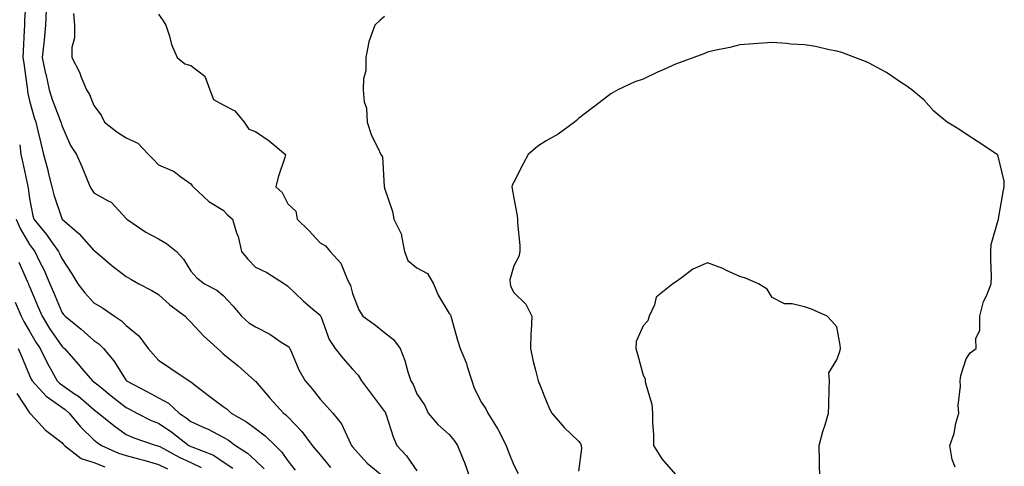
# Model space of a CAD drawing. Units: inches. Extents: x 992243 to 994883, y 7255658 to 7258298.
# Drawn here: x 994105 to 994410, y 7257805 to 7257944 of the extents above; entities that cross this region are included whole.
import ezdxf

# ---------------------------------------------------------------- set-up
doc = ezdxf.new("R2010")
doc.units = ezdxf.units.IN
doc.header["$MEASUREMENT"] = 0
doc.layers.add('Contour_99227255', color=7, linetype='Continuous', true_color=0x497d29)

msp = doc.modelspace()

# ---------------------------------------------------------------- linework, layer by layer
at = {"layer": 'Contour_99227255'}
for points in [[(994107.1, 7257950.97, 3121), (994106.58, 7257943.39, 3121), (994106.51, 7257941.92, 3121), (994106.48, 7257940.35, 3121), (994106.09, 7257933.88, 3121), (994106.06, 7257931.92, 3121), (994106.32, 7257930.19, 3121), (994107.35, 7257922.62, 3121), (994107.44, 7257921.92, 3121), (994107.5, 7257921.37, 3121), (994108.05, 7257918.56, 3121), (994109.55, 7257913.42, 3121), (994110.08, 7257911.92, 3121), (994110.7, 7257909.27, 3121), (994111.55, 7257905.42, 3121), (994112.4, 7257901.92, 3121), (994113.61, 7257897.48, 3121), (994113.97, 7257896, 3121), (994115.03, 7257891.92, 3121), (994115.63, 7257889.5, 3121), (994118.05, 7257882.15, 3121), (994118.14, 7257882.01, 3121), (994118.2, 7257881.92, 3121), (994123.51, 7257877.38, 3121), (994128.05, 7257872.24, 3121), (994128.25, 7257872.12, 3121), (994128.5, 7257871.92, 3121), (994133.66, 7257867.53, 3121), (994138.05, 7257864.17, 3121), (994139.51, 7257863.38, 3121), (994141.93, 7257861.92, 3121), (994145.97, 7257859.84, 3121), (994148.05, 7257858.64, 3121), (994151.55, 7257855.42, 3121), (994156.29, 7257851.92, 3121), (994157.08, 7257850.95, 3121), (994158.05, 7257850.03, 3121), (994161.95, 7257845.82, 3121), (994166.3, 7257841.92, 3121), (994167.24, 7257841.11, 3121), (994168.05, 7257840.26, 3121), (994172.69, 7257836.56, 3121), (994177.89, 7257831.92, 3121), (994177.99, 7257831.86, 3121), (994178.05, 7257831.8, 3121), (994182.6, 7257826.47, 3121), (994186.73, 7257821.92, 3121), (994187.49, 7257821.36, 3121), (994188.05, 7257820.82, 3121), (994192.38, 7257816.25, 3121), (994195.61, 7257811.92, 3121), (994196.7, 7257810.57, 3121), (994198.05, 7257808.99, 3121), (994201.24, 7257805.11, 3121)], [(994113.28, 7257946.69, 3122), (994113.07, 7257941.92, 3122), (994112.58, 7257937.39, 3122), (994112.49, 7257936.36, 3122), (994112.03, 7257931.92, 3122), (994113.08, 7257926.95, 3122), (994113.1, 7257926.87, 3122), (994114.15, 7257921.92, 3122), (994115.11, 7257918.98, 3122), (994117.67, 7257912.3, 3122), (994117.81, 7257911.92, 3122), (994117.84, 7257911.71, 3122), (994118.05, 7257910.93, 3122), (994120.82, 7257904.69, 3122), (994122.64, 7257901.92, 3122), (994124.33, 7257898.2, 3122), (994126.05, 7257893.92, 3122), (994126.89, 7257891.92, 3122), (994127.33, 7257891.2, 3122), (994128.05, 7257890.09, 3122), (994132.25, 7257887.72, 3122), (994133.37, 7257887.24, 3122), (994138.05, 7257882.18, 3122), (994138.14, 7257882.01, 3122), (994138.2, 7257881.92, 3122), (994144.07, 7257877.94, 3122), (994148.05, 7257875.87, 3122), (994150.54, 7257874.41, 3122), (994153.6, 7257871.92, 3122), (994155.74, 7257869.61, 3122), (994158.05, 7257865.9, 3122), (994159.92, 7257863.79, 3122), (994162.26, 7257861.92, 3122), (994166.1, 7257859.97, 3122), (994168.05, 7257858.35, 3122), (994171.17, 7257855.04, 3122), (994173.68, 7257851.92, 3122), (994175.99, 7257849.86, 3122), (994178.05, 7257848.63, 3122), (994182.47, 7257846.34, 3122), (994186.04, 7257843.93, 3122), (994188.05, 7257842.64, 3122), (994188.44, 7257842.31, 3122), (994188.68, 7257841.92, 3122), (994189.23, 7257840.74, 3122), (994191.46, 7257835.33, 3122), (994193.43, 7257831.92, 3122), (994195.6, 7257829.47, 3122), (994198.05, 7257826.24, 3122), (994200.13, 7257824, 3122), (994202.02, 7257821.92, 3122), (994204.71, 7257818.58, 3122), (994207.46, 7257812.51, 3122), (994207.79, 7257811.92, 3122), (994207.9, 7257811.77, 3122), (994208.05, 7257811.54, 3122), (994212.59, 7257806.46, 3122), (994217.78, 7257802.19, 3122)], [(994121.68, 7257945.55, 3123), (994121.99, 7257941.92, 3123), (994121.98, 7257937.99, 3123), (994121.16, 7257935.03, 3123), (994121.15, 7257931.92, 3123), (994123.57, 7257927.44, 3123), (994124.09, 7257925.88, 3123), (994125.74, 7257921.92, 3123), (994126.67, 7257920.54, 3123), (994128.05, 7257917.06, 3123), (994130.29, 7257914.16, 3123), (994131.34, 7257911.92, 3123), (994135.12, 7257908.99, 3123), (994138.05, 7257907.13, 3123), (994141.62, 7257905.49, 3123), (994144.97, 7257901.92, 3123), (994146.51, 7257900.38, 3123), (994148.05, 7257898.74, 3123), (994152.83, 7257896.7, 3123), (994154.92, 7257895.05, 3123), (994158.05, 7257892.83, 3123), (994158.4, 7257892.27, 3123), (994158.8, 7257891.92, 3123), (994163.57, 7257887.44, 3123), (994168.05, 7257884.7, 3123), (994169.4, 7257883.27, 3123), (994170.95, 7257881.92, 3123), (994172.21, 7257877.76, 3123), (994172.72, 7257876.59, 3123), (994173.68, 7257871.92, 3123), (994175.72, 7257869.59, 3123), (994178.05, 7257867.13, 3123), (994181.55, 7257865.42, 3123), (994187.02, 7257861.92, 3123), (994187.63, 7257861.5, 3123), (994188.05, 7257861.18, 3123), (994192.79, 7257856.66, 3123), (994195.86, 7257854.11, 3123), (994198.05, 7257852.28, 3123), (994198.19, 7257852.06, 3123), (994198.24, 7257851.92, 3123), (994198.4, 7257851.57, 3123), (994200.87, 7257844.74, 3123), (994202.77, 7257841.92, 3123), (994205.05, 7257838.92, 3123), (994208.05, 7257835.57, 3123), (994209.83, 7257833.7, 3123), (994210.9, 7257831.92, 3123), (994213.95, 7257827.82, 3123), (994218.05, 7257822.44, 3123), (994218.26, 7257822.13, 3123), (994218.35, 7257821.92, 3123), (994218.54, 7257821.43, 3123), (994220.68, 7257814.55, 3123), (994221.83, 7257811.92, 3123), (994224.81, 7257808.68, 3123), (994228.05, 7257804.08, 3123)], [(994148.05, 7257945.39, 3124), (994149.43, 7257943.3, 3124), (994150.29, 7257941.92, 3124), (994151.42, 7257938.55, 3124), (994152.07, 7257935.94, 3124), (994153.82, 7257931.92, 3124), (994156.13, 7257930, 3124), (994158.05, 7257929.5, 3124), (994162.36, 7257926.23, 3124), (994163.93, 7257921.92, 3124), (994165.1, 7257918.97, 3124), (994168.05, 7257917.31, 3124), (994171.62, 7257915.49, 3124), (994174.54, 7257911.92, 3124), (994175.95, 7257909.82, 3124), (994178.05, 7257909.05, 3124), (994182.26, 7257906.13, 3124), (994187.38, 7257901.92, 3124), (994187.12, 7257900.99, 3124), (994185.08, 7257894.89, 3124), (994184.37, 7257891.92, 3124), (994186.27, 7257890.14, 3124), (994188.05, 7257886.71, 3124), (994190.59, 7257884.46, 3124), (994190.98, 7257881.92, 3124), (994194.53, 7257878.4, 3124), (994198.05, 7257874.66, 3124), (994199.77, 7257873.64, 3124), (994201.22, 7257871.92, 3124), (994204.48, 7257868.35, 3124), (994206.3, 7257863.67, 3124), (994207.21, 7257861.92, 3124), (994207.51, 7257861.38, 3124), (994208.05, 7257858.99, 3124), (994210.04, 7257853.91, 3124), (994211.26, 7257851.92, 3124), (994215.25, 7257849.12, 3124), (994218.05, 7257846.89, 3124), (994220.81, 7257844.68, 3124), (994222.8, 7257841.92, 3124), (994224.33, 7257838.2, 3124), (994225.22, 7257834.75, 3124), (994226.16, 7257831.92, 3124), (994226.88, 7257830.75, 3124), (994228.05, 7257827.88, 3124), (994230.46, 7257824.33, 3124), (994231.56, 7257821.92, 3124), (994234.55, 7257818.42, 3124), (994238.05, 7257815.3, 3124), (994239.58, 7257813.45, 3124), (994240.63, 7257811.92, 3124), (994242.37, 7257807.6, 3124), (994242.79, 7257806.66, 3124), (994244.47, 7257801.92, 3124)], [(994218.05, 7257944.66, 3125), (994216.59, 7257943.38, 3125), (994214.99, 7257941.92, 3125), (994213.29, 7257937.16, 3125), (994213.12, 7257936.85, 3125), (994212.23, 7257931.92, 3125), (994212.19, 7257927.78, 3125), (994211.5, 7257925.37, 3125), (994211.44, 7257921.92, 3125), (994211.7, 7257918.27, 3125), (994212.43, 7257916.3, 3125), (994212.6, 7257911.92, 3125), (994213.98, 7257907.85, 3125), (994215.96, 7257904.01, 3125), (994216.89, 7257901.92, 3125), (994217.35, 7257901.22, 3125), (994217.9, 7257892.07, 3125), (994217.94, 7257891.92, 3125), (994217.97, 7257891.84, 3125), (994218.05, 7257891.49, 3125), (994220.44, 7257884.31, 3125), (994220.94, 7257881.92, 3125), (994223.3, 7257877.17, 3125), (994223.25, 7257876.72, 3125), (994224.24, 7257871.92, 3125), (994225.24, 7257869.11, 3125), (994228.05, 7257866.88, 3125), (994231.27, 7257865.14, 3125), (994233.14, 7257861.92, 3125), (994234.57, 7257858.44, 3125), (994238.05, 7257852.77, 3125), (994238.45, 7257852.32, 3125), (994238.57, 7257851.92, 3125), (994238.78, 7257851.19, 3125), (994240.6, 7257844.47, 3125), (994241.38, 7257841.92, 3125), (994243.44, 7257837.31, 3125), (994243.63, 7257836.34, 3125), (994245.01, 7257831.92, 3125), (994245.77, 7257829.64, 3125), (994248.05, 7257825.18, 3125), (994249.34, 7257823.21, 3125), (994249.98, 7257821.92, 3125), (994253.09, 7257816.96, 3125), (994253.17, 7257816.8, 3125), (994255.7, 7257811.92, 3125), (994256.32, 7257810.19, 3125), (994258.05, 7257805.78, 3125), (994259.37, 7257803.24, 3125)], [(994394.73, 7257805.24, 3126), (994393.75, 7257807.62, 3126), (994393.06, 7257811.92, 3126), (994394.33, 7257815.64, 3126), (994394.94, 7257818.81, 3126), (994395.79, 7257821.92, 3126), (994395.64, 7257824.33, 3126), (994396.37, 7257830.24, 3126), (994396.2, 7257831.92, 3126), (994396.41, 7257833.56, 3126), (994398.05, 7257838.7, 3126), (994399.34, 7257840.63, 3126), (994401.2, 7257841.92, 3126), (994401.13, 7257845, 3126), (994402.34, 7257847.63, 3126), (994402.31, 7257851.92, 3126), (994403.46, 7257856.51, 3126), (994404.39, 7257858.26, 3126), (994405.85, 7257861.92, 3126), (994405.9, 7257864.07, 3126), (994405.71, 7257869.58, 3126), (994405.75, 7257871.92, 3126), (994405.83, 7257874.14, 3126), (994408.05, 7257881.58, 3126), (994408.11, 7257881.86, 3126), (994408.13, 7257881.92, 3126), (994408.15, 7257882.02, 3126), (994409.58, 7257890.39, 3126), (994409.91, 7257891.92, 3126), (994409.82, 7257893.69, 3126), (994408.05, 7257901.43, 3126), (994407.88, 7257901.75, 3126), (994407.69, 7257901.92, 3126), (994401.94, 7257905.81, 3126), (994398.05, 7257908.25, 3126), (994395.87, 7257909.74, 3126), (994392.19, 7257911.92, 3126), (994389.91, 7257913.78, 3126), (994388.05, 7257915.31, 3126), (994385, 7257918.87, 3126), (994381.25, 7257921.92, 3126), (994379.45, 7257923.32, 3126), (994378.05, 7257924.07, 3126), (994373.44, 7257927.31, 3126), (994371.86, 7257928.11, 3126), (994368.05, 7257930.23, 3126), (994366.88, 7257930.75, 3126), (994363.63, 7257931.92, 3126), (994359.62, 7257933.49, 3126), (994358.05, 7257933.89, 3126), (994355.67, 7257934.3, 3126), (994351.46, 7257935.33, 3126), (994348.05, 7257935.84, 3126), (994343.86, 7257936.11, 3126), (994342.42, 7257936.29, 3126), (994338.05, 7257936.55, 3126), (994333.73, 7257936.24, 3126), (994332.31, 7257936.18, 3126), (994328.05, 7257935.88, 3126), (994324.9, 7257935.07, 3126), (994320.22, 7257934.09, 3126), (994318.05, 7257933.58, 3126), (994316.86, 7257933.11, 3126), (994313.82, 7257931.92, 3126), (994309.59, 7257930.38, 3126), (994308.05, 7257929.87, 3126), (994304.31, 7257928.18, 3126), (994302.56, 7257927.41, 3126), (994298.05, 7257925.27, 3126), (994295.55, 7257924.42, 3126), (994290.26, 7257921.92, 3126), (994288.83, 7257921.14, 3126), (994288.05, 7257920.7, 3126), (994283.09, 7257916.88, 3126), (994282.82, 7257916.69, 3126), (994278.05, 7257913.13, 3126), (994277.47, 7257912.5, 3126), (994276.87, 7257911.92, 3126), (994271.76, 7257908.21, 3126), (994268.05, 7257906.13, 3126), (994265.43, 7257904.54, 3126), (994262.53, 7257901.92, 3126), (994260.94, 7257899.03, 3126), (994258.05, 7257893.38, 3126), (994257.5, 7257892.47, 3126), (994257.41, 7257891.92, 3126), (994257.48, 7257891.35, 3126), (994258.05, 7257888.47, 3126), (994259.09, 7257882.96, 3126), (994259.17, 7257881.92, 3126), (994259.2, 7257880.77, 3126), (994259.89, 7257873.76, 3126), (994259.93, 7257871.92, 3126), (994259.59, 7257870.38, 3126), (994258.05, 7257867.47, 3126), (994256.77, 7257863.2, 3126), (994256.9, 7257861.92, 3126), (994257.09, 7257860.96, 3126), (994258.05, 7257859.24, 3126), (994261.72, 7257855.59, 3126), (994263.6, 7257851.92, 3126), (994263.45, 7257847.32, 3126), (994263.3, 7257846.67, 3126), (994263.2, 7257841.92, 3126), (994264.07, 7257837.94, 3126), (994264.8, 7257835.17, 3126), (994265.57, 7257831.92, 3126), (994266.34, 7257830.21, 3126), (994268.05, 7257825.78, 3126), (994269.23, 7257823.1, 3126), (994269.86, 7257821.92, 3126), (994273.59, 7257817.46, 3126), (994278.05, 7257813.3, 3126), (994278.7, 7257812.57, 3126), (994278.88, 7257811.92, 3126), (994278.98, 7257810.99, 3126), (994278.05, 7257803.93, 3126)], [(994105.04, 7257904.93, 3120), (994105.39, 7257901.92, 3120), (994105.91, 7257899.78, 3120), (994107.42, 7257892.55, 3120), (994107.56, 7257891.92, 3120), (994107.65, 7257891.52, 3120), (994108.05, 7257888.29, 3120), (994109.09, 7257882.96, 3120), (994109.4, 7257881.92, 3120), (994113.36, 7257877.23, 3120), (994114.74, 7257875.23, 3120), (994117.1, 7257871.92, 3120), (994117.41, 7257871.28, 3120), (994118.05, 7257869.72, 3120), (994121.17, 7257865.05, 3120), (994123.09, 7257861.92, 3120), (994125.25, 7257859.12, 3120), (994128.05, 7257856.09, 3120), (994130.66, 7257854.53, 3120), (994134.41, 7257851.92, 3120), (994136.61, 7257850.48, 3120), (994138.05, 7257849.06, 3120), (994141.96, 7257845.83, 3120), (994144.87, 7257841.92, 3120), (994146.33, 7257840.2, 3120), (994148.05, 7257838.33, 3120), (994151.88, 7257835.75, 3120), (994157.5, 7257831.92, 3120), (994157.88, 7257831.75, 3120), (994158.05, 7257831.61, 3120), (994159.51, 7257830.46, 3120), (994163.47, 7257827.34, 3120), (994168.05, 7257823.95, 3120), (994169.25, 7257823.12, 3120), (994170.54, 7257821.92, 3120), (994175.32, 7257819.19, 3120), (994178.05, 7257817.2, 3120), (994181.05, 7257814.92, 3120), (994184.1, 7257811.92, 3120), (994186.13, 7257810, 3120), (994188.05, 7257807.14, 3120), (994190.37, 7257804.24, 3120)], [(994103.97, 7257881.92, 3119), (994105.16, 7257879.03, 3119), (994108.05, 7257874.05, 3119), (994109.04, 7257872.91, 3119), (994109.74, 7257871.92, 3119), (994111.29, 7257868.68, 3119), (994112.47, 7257866.34, 3119), (994114.41, 7257861.92, 3119), (994115.49, 7257859.36, 3119), (994118.05, 7257853.17, 3119), (994118.59, 7257852.46, 3119), (994119.08, 7257851.92, 3119), (994124.07, 7257847.94, 3119), (994128.05, 7257844.42, 3119), (994129.51, 7257843.38, 3119), (994131, 7257841.92, 3119), (994134.21, 7257838.08, 3119), (994138.05, 7257832.05, 3119), (994138.16, 7257831.92, 3119), (994144.65, 7257828.52, 3119), (994148.05, 7257826.67, 3119), (994151.12, 7257824.99, 3119), (994154.38, 7257821.92, 3119), (994156.59, 7257820.46, 3119), (994158.05, 7257819.35, 3119), (994162.81, 7257817.16, 3119), (994163.15, 7257817.02, 3119), (994168.05, 7257814.52, 3119), (994169.67, 7257813.54, 3119), (994171.83, 7257811.92, 3119), (994175.62, 7257809.49, 3119), (994178.05, 7257807.31, 3119), (994180.79, 7257804.66, 3119)], [(994104.74, 7257868.61, 3118), (994107.47, 7257862.5, 3118), (994107.73, 7257861.92, 3118), (994107.82, 7257861.69, 3118), (994108.05, 7257861.13, 3118), (994110.81, 7257854.68, 3118), (994111.97, 7257851.92, 3118), (994114.28, 7257848.15, 3118), (994118.05, 7257842.63, 3118), (994118.44, 7257842.31, 3118), (994118.89, 7257841.92, 3118), (994123.18, 7257837.05, 3118), (994124.82, 7257835.15, 3118), (994127.62, 7257831.92, 3118), (994127.87, 7257831.74, 3118), (994128.05, 7257831.6, 3118), (994129.65, 7257830.32, 3118), (994133.42, 7257827.29, 3118), (994138.05, 7257823.71, 3118), (994139.22, 7257823.09, 3118), (994141.33, 7257821.92, 3118), (994145.79, 7257819.66, 3118), (994148.05, 7257818.79, 3118), (994152.14, 7257816.01, 3118), (994157.46, 7257811.92, 3118), (994157.84, 7257811.71, 3118), (994158.05, 7257811.62, 3118), (994158.62, 7257811.35, 3118), (994165.05, 7257808.92, 3118), (994168.05, 7257806.88, 3118), (994171, 7257804.87, 3118)], [(994352.76, 7257801.92, 3127), (994352.68, 7257806.55, 3127), (994352.7, 7257807.27, 3127), (994352.62, 7257811.92, 3127), (994353.76, 7257816.21, 3127), (994354.43, 7257818.3, 3127), (994355.47, 7257821.92, 3127), (994355.59, 7257824.38, 3127), (994355.64, 7257829.51, 3127), (994355.74, 7257831.92, 3127), (994355.62, 7257834.35, 3127), (994358.05, 7257838.46, 3127), (994358.97, 7257841, 3127), (994359.17, 7257841.92, 3127), (994359.13, 7257843, 3127), (994358.05, 7257848.59, 3127), (994356.47, 7257850.34, 3127), (994355.04, 7257851.92, 3127), (994350.19, 7257854.06, 3127), (994348.05, 7257854.77, 3127), (994344.23, 7257855.74, 3127), (994341.86, 7257855.73, 3127), (994338.05, 7257857.71, 3127), (994336.45, 7257860.32, 3127), (994333.82, 7257861.92, 3127), (994329.79, 7257863.66, 3127), (994328.05, 7257864.16, 3127), (994323.94, 7257866.03, 3127), (994322.77, 7257866.64, 3127), (994318.05, 7257868.38, 3127), (994313.48, 7257866.49, 3127), (994309.83, 7257863.7, 3127), (994308.05, 7257862.49, 3127), (994307.77, 7257862.2, 3127), (994307.24, 7257861.92, 3127), (994302.15, 7257857.82, 3127), (994301.59, 7257855.46, 3127), (994299.92, 7257851.92, 3127), (994299.5, 7257850.47, 3127), (994298.05, 7257848.89, 3127), (994295.89, 7257844.08, 3127), (994295.8, 7257841.92, 3127), (994296.34, 7257840.21, 3127), (994298.05, 7257833.72, 3127), (994298.71, 7257832.58, 3127), (994298.71, 7257831.92, 3127), (994298.79, 7257831.18, 3127), (994300.78, 7257824.65, 3127), (994300.97, 7257821.92, 3127), (994300.98, 7257818.99, 3127), (994301.31, 7257815.18, 3127), (994301.31, 7257811.92, 3127), (994303.88, 7257807.75, 3127), (994308.05, 7257802.9, 3127)], [(994103.69, 7257856.28, 3117), (994105.47, 7257851.92, 3117), (994106.38, 7257850.25, 3117), (994108.05, 7257847.24, 3117), (994110.04, 7257843.91, 3117), (994111.37, 7257841.92, 3117), (994113.6, 7257837.47, 3117), (994115.01, 7257834.96, 3117), (994116.66, 7257831.92, 3117), (994117.33, 7257831.2, 3117), (994118.05, 7257830.69, 3117), (994122.03, 7257827.94, 3117), (994123.26, 7257827.13, 3117), (994128.05, 7257823.02, 3117), (994128.67, 7257822.54, 3117), (994129.47, 7257821.92, 3117), (994134.19, 7257818.06, 3117), (994138.05, 7257815.35, 3117), (994140.39, 7257814.26, 3117), (994147.35, 7257811.92, 3117), (994147.91, 7257811.78, 3117), (994148.05, 7257811.74, 3117), (994148.41, 7257811.56, 3117), (994154.41, 7257808.28, 3117), (994158.05, 7257806.62, 3117), (994161.23, 7257805.1, 3117)], [(994104.6, 7257841.92, 3116), (994105.65, 7257839.52, 3116), (994108.05, 7257833.58, 3116), (994108.59, 7257832.46, 3116), (994108.88, 7257831.92, 3116), (994113.26, 7257827.13, 3116), (994118.05, 7257823.78, 3116), (994119.15, 7257823.02, 3116), (994120.41, 7257821.92, 3116), (994123.84, 7257817.71, 3116), (994128.05, 7257813.62, 3116), (994129, 7257812.87, 3116), (994130.36, 7257811.92, 3116), (994135.69, 7257809.56, 3116), (994138.05, 7257808.82, 3116), (994142.28, 7257807.69, 3116), (994143.52, 7257807.39, 3116), (994148.05, 7257806.06, 3116), (994150.78, 7257804.65, 3116)], [(994104.15, 7257828.02, 3115), (994108.05, 7257822.01, 3115), (994108.09, 7257821.96, 3115), (994108.16, 7257821.92, 3115), (994109.79, 7257820.18, 3115), (994112.92, 7257816.79, 3115), (994113.89, 7257816.08, 3115), (994118.05, 7257812.86, 3115), (994118.46, 7257812.33, 3115), (994118.89, 7257811.92, 3115), (994124.06, 7257807.93, 3115), (994128.05, 7257806.63, 3115), (994131.46, 7257805.33, 3115)]]:
    msp.add_polyline3d(points, dxfattribs=at)

doc.saveas('drawing.dxf')
